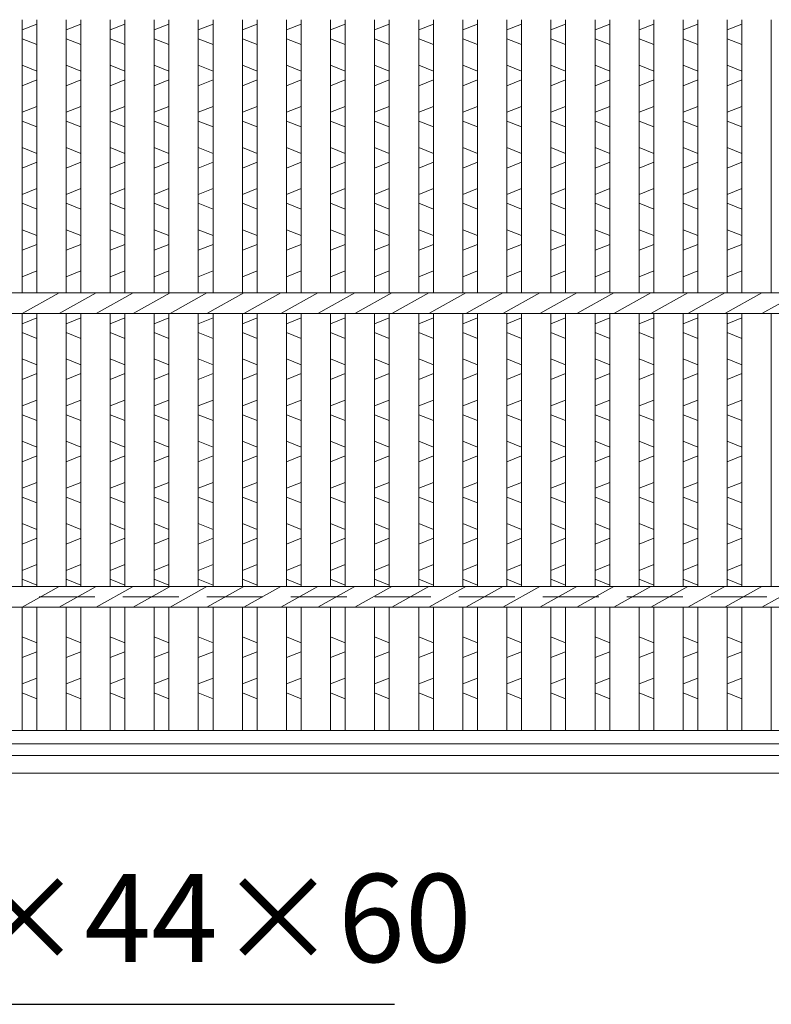
# Model space of a CAD drawing. Units: millimetres. Extents: x 2749 to 5551, y -195 to 1778.
# Drawn here: x 3417 to 3673, y 168 to 503 of the extents above; entities that cross this region are included whole.
import ezdxf

# ---------------------------------------------------------------- set-up
doc = ezdxf.new("R2010")
doc.units = ezdxf.units.MM
doc.linetypes.add('HIDDEN', pattern=[9.525, 6.35, -3.175])
for name, color, linetype, lineweight in [('エンボス', 4, 'Continuous', 5), ('受け枠', 3, 'Continuous', 9), ('本体', 7, 'Continuous', 13), ('枠寸法', 31, 'Continuous', 9)]:
    doc.layers.add(name, color=color, linetype=linetype, lineweight=lineweight)
doc.dimstyles.new('ISO-25', dxfattribs={"dimscale": 10, "dimtxt": 3, "dimasz": 1.5, "dimexe": 1.5, "dimexo": 2, "dimgap": 0.5, "dimtad": 1, "dimdsep": 46, "dimtxsty": 'Standard', "dimblk": 'OPEN30', "dimcen": 2.5, "dimadec": 0, "dimazin": 0, "dimtfac": 1, "dimtmove": 0, "dimatfit": 0, "dimldrblk": 'OPEN30', "dimfxl": 1, "dimarcsym": 0})

# ---------------------------------------------------------------- blocks, each defined once
blk = doc.blocks.new('_Open30')
at = {"color": 0, "linetype": 'ByBlock', "lineweight": -2}
for p, q in [((-1, 0.268), (0, 0)), ((0, 0), (-1, -0.268)), ((0, 0), (-1, 0))]:
    blk.add_line(p, q, dxfattribs=at)

msp = doc.modelspace()

# ---------------------------------------------------------------- linework, layer by layer
at = {"layer": 'エンボス', "linetype": 'Continuous'}
for p, q in [((3418.291, 499.259), (3423.291, 501.259)), ((3433.291, 499.259), (3438.291, 501.259)), ((3448.291, 499.259), (3453.291, 501.259)), ((3463.291, 499.259), (3468.291, 501.259)), ((3478.291, 499.259), (3483.291, 501.259)), ((3493.291, 499.259), (3498.291, 501.259)), ((3508.291, 499.259), (3513.291, 501.259)), ((3523.291, 499.259), (3528.291, 501.259)), ((3538.291, 499.259), (3543.291, 501.259)), ((3553.291, 499.259), (3558.291, 501.259)), ((3568.291, 499.259), (3573.291, 501.259)), ((3583.291, 499.259), (3588.291, 501.259)), ((3598.291, 499.259), (3603.291, 501.259)), ((3613.291, 499.259), (3618.291, 501.259)), ((3628.291, 499.259), (3633.291, 501.259)), ((3643.291, 499.259), (3648.291, 501.259)), ((3658.291, 499.259), (3663.291, 501.259)), ((3423.291, 494.259), (3418.291, 496.259)), ((3438.291, 494.259), (3433.291, 496.259)), ((3453.291, 494.259), (3448.291, 496.259)), ((3468.291, 494.259), (3463.291, 496.259)), ((3483.291, 494.259), (3478.291, 496.259)), ((3498.291, 494.259), (3493.291, 496.259)), ((3513.291, 494.259), (3508.291, 496.259)), ((3528.291, 494.259), (3523.291, 496.259)), ((3543.291, 494.259), (3538.291, 496.259)), ((3558.291, 494.259), (3553.291, 496.259)), ((3573.291, 494.259), (3568.291, 496.259)), ((3588.291, 494.259), (3583.291, 496.259)), ((3603.291, 494.259), (3598.291, 496.259)), ((3618.291, 494.259), (3613.291, 496.259)), ((3633.291, 494.259), (3628.291, 496.259)), ((3648.291, 494.259), (3643.291, 496.259)), ((3663.291, 494.259), (3658.291, 496.259)), ((3418.291, 487.259), (3423.291, 485.259)), ((3433.291, 487.259), (3438.291, 485.259)), ((3448.291, 487.259), (3453.291, 485.259)), ((3463.291, 487.259), (3468.291, 485.259)), ((3478.291, 487.259), (3483.291, 485.259)), ((3493.291, 487.259), (3498.291, 485.259)), ((3508.291, 487.259), (3513.291, 485.259)), ((3523.291, 487.259), (3528.291, 485.259)), ((3538.291, 487.259), (3543.291, 485.259)), ((3553.291, 487.259), (3558.291, 485.259)), ((3568.291, 487.259), (3573.291, 485.259)), ((3583.291, 487.259), (3588.291, 485.259)), ((3598.291, 487.259), (3603.291, 485.259)), ((3613.291, 487.259), (3618.291, 485.259)), ((3628.291, 487.259), (3633.291, 485.259)), ((3643.291, 487.259), (3648.291, 485.259)), ((3658.291, 487.259), (3663.291, 485.259)), ((3423.291, 482.259), (3418.291, 480.259)), ((3438.291, 482.259), (3433.291, 480.259)), ((3453.291, 482.259), (3448.291, 480.259)), ((3468.291, 482.259), (3463.291, 480.259)), ((3483.291, 482.259), (3478.291, 480.259)), ((3498.291, 482.259), (3493.291, 480.259)), ((3513.291, 482.259), (3508.291, 480.259)), ((3528.291, 482.259), (3523.291, 480.259)), ((3543.291, 482.259), (3538.291, 480.259)), ((3558.291, 482.259), (3553.291, 480.259)), ((3573.291, 482.259), (3568.291, 480.259)), ((3588.291, 482.259), (3583.291, 480.259)), ((3603.291, 482.259), (3598.291, 480.259)), ((3618.291, 482.259), (3613.291, 480.259)), ((3633.291, 482.259), (3628.291, 480.259)), ((3648.291, 482.259), (3643.291, 480.259)), ((3663.291, 482.259), (3658.291, 480.259)), ((3418.291, 471.259), (3423.291, 473.259)), ((3433.291, 471.259), (3438.291, 473.259)), ((3448.291, 471.259), (3453.291, 473.259)), ((3463.291, 471.259), (3468.291, 473.259)), ((3478.291, 471.259), (3483.291, 473.259)), ((3493.291, 471.259), (3498.291, 473.259)), ((3508.291, 471.259), (3513.291, 473.259)), ((3523.291, 471.259), (3528.291, 473.259)), ((3538.291, 471.259), (3543.291, 473.259)), ((3553.291, 471.259), (3558.291, 473.259)), ((3568.291, 471.259), (3573.291, 473.259)), ((3583.291, 471.259), (3588.291, 473.259)), ((3598.291, 471.259), (3603.291, 473.259)), ((3613.291, 471.259), (3618.291, 473.259)), ((3628.291, 471.259), (3633.291, 473.259)), ((3643.291, 471.259), (3648.291, 473.259)), ((3658.291, 471.259), (3663.291, 473.259)), ((3423.291, 466.259), (3418.291, 468.259)), ((3438.291, 466.259), (3433.291, 468.259)), ((3453.291, 466.259), (3448.291, 468.259)), ((3468.291, 466.259), (3463.291, 468.259)), ((3483.291, 466.259), (3478.291, 468.259)), ((3498.291, 466.259), (3493.291, 468.259)), ((3513.291, 466.259), (3508.291, 468.259)), ((3528.291, 466.259), (3523.291, 468.259)), ((3543.291, 466.259), (3538.291, 468.259)), ((3558.291, 466.259), (3553.291, 468.259)), ((3573.291, 466.259), (3568.291, 468.259)), ((3588.291, 466.259), (3583.291, 468.259)), ((3603.291, 466.259), (3598.291, 468.259)), ((3618.291, 466.259), (3613.291, 468.259)), ((3633.291, 466.259), (3628.291, 468.259)), ((3648.291, 466.259), (3643.291, 468.259)), ((3663.291, 466.259), (3658.291, 468.259)), ((3418.291, 459.259), (3423.291, 457.259)), ((3433.291, 459.259), (3438.291, 457.259)), ((3448.291, 459.259), (3453.291, 457.259)), ((3463.291, 459.259), (3468.291, 457.259)), ((3478.291, 459.259), (3483.291, 457.259)), ((3493.291, 459.259), (3498.291, 457.259)), ((3508.291, 459.259), (3513.291, 457.259)), ((3523.291, 459.259), (3528.291, 457.259)), ((3538.291, 459.259), (3543.291, 457.259)), ((3553.291, 459.259), (3558.291, 457.259)), ((3568.291, 459.259), (3573.291, 457.259)), ((3583.291, 459.259), (3588.291, 457.259)), ((3598.291, 459.259), (3603.291, 457.259)), ((3613.291, 459.259), (3618.291, 457.259)), ((3628.291, 459.259), (3633.291, 457.259)), ((3643.291, 459.259), (3648.291, 457.259)), ((3658.291, 459.259), (3663.291, 457.259)), ((3423.291, 454.259), (3418.291, 452.259)), ((3438.291, 454.259), (3433.291, 452.259)), ((3453.291, 454.259), (3448.291, 452.259)), ((3468.291, 454.259), (3463.291, 452.259)), ((3483.291, 454.259), (3478.291, 452.259)), ((3498.291, 454.259), (3493.291, 452.259)), ((3513.291, 454.259), (3508.291, 452.259)), ((3528.291, 454.259), (3523.291, 452.259)), ((3543.291, 454.259), (3538.291, 452.259)), ((3558.291, 454.259), (3553.291, 452.259)), ((3573.291, 454.259), (3568.291, 452.259)), ((3588.291, 454.259), (3583.291, 452.259)), ((3603.291, 454.259), (3598.291, 452.259)), ((3618.291, 454.259), (3613.291, 452.259)), ((3633.291, 454.259), (3628.291, 452.259)), ((3648.291, 454.259), (3643.291, 452.259)), ((3663.291, 454.259), (3658.291, 452.259)), ((3418.291, 443.259), (3423.291, 445.259)), ((3433.291, 443.259), (3438.291, 445.259)), ((3448.291, 443.259), (3453.291, 445.259)), ((3463.291, 443.259), (3468.291, 445.259)), ((3478.291, 443.259), (3483.291, 445.259)), ((3493.291, 443.259), (3498.291, 445.259)), ((3508.291, 443.259), (3513.291, 445.259)), ((3523.291, 443.259), (3528.291, 445.259)), ((3538.291, 443.259), (3543.291, 445.259)), ((3553.291, 443.259), (3558.291, 445.259)), ((3568.291, 443.259), (3573.291, 445.259)), ((3583.291, 443.259), (3588.291, 445.259)), ((3598.291, 443.259), (3603.291, 445.259)), ((3613.291, 443.259), (3618.291, 445.259)), ((3628.291, 443.259), (3633.291, 445.259)), ((3643.291, 443.259), (3648.291, 445.259)), ((3658.291, 443.259), (3663.291, 445.259)), ((3423.291, 438.259), (3418.291, 440.259)), ((3438.291, 438.259), (3433.291, 440.259)), ((3453.291, 438.259), (3448.291, 440.259)), ((3468.291, 438.259), (3463.291, 440.259)), ((3483.291, 438.259), (3478.291, 440.259)), ((3498.291, 438.259), (3493.291, 440.259)), ((3513.291, 438.259), (3508.291, 440.259)), ((3528.291, 438.259), (3523.291, 440.259)), ((3543.291, 438.259), (3538.291, 440.259)), ((3558.291, 438.259), (3553.291, 440.259)), ((3573.291, 438.259), (3568.291, 440.259)), ((3588.291, 438.259), (3583.291, 440.259)), ((3603.291, 438.259), (3598.291, 440.259)), ((3618.291, 438.259), (3613.291, 440.259)), ((3633.291, 438.259), (3628.291, 440.259)), ((3648.291, 438.259), (3643.291, 440.259)), ((3663.291, 438.259), (3658.291, 440.259)), ((3418.291, 431.259), (3423.291, 429.259)), ((3433.291, 431.259), (3438.291, 429.259)), ((3448.291, 431.259), (3453.291, 429.259)), ((3463.291, 431.259), (3468.291, 429.259)), ((3478.291, 431.259), (3483.291, 429.259)), ((3493.291, 431.259), (3498.291, 429.259)), ((3508.291, 431.259), (3513.291, 429.259)), ((3523.291, 431.259), (3528.291, 429.259)), ((3538.291, 431.259), (3543.291, 429.259)), ((3553.291, 431.259), (3558.291, 429.259)), ((3568.291, 431.259), (3573.291, 429.259)), ((3583.291, 431.259), (3588.291, 429.259)), ((3598.291, 431.259), (3603.291, 429.259)), ((3613.291, 431.259), (3618.291, 429.259)), ((3628.291, 431.259), (3633.291, 429.259)), ((3643.291, 431.259), (3648.291, 429.259)), ((3658.291, 431.259), (3663.291, 429.259)), ((3423.291, 426.259), (3418.291, 424.259)), ((3438.291, 426.259), (3433.291, 424.259)), ((3453.291, 426.259), (3448.291, 424.259)), ((3468.291, 426.259), (3463.291, 424.259)), ((3483.291, 426.259), (3478.291, 424.259)), ((3498.291, 426.259), (3493.291, 424.259)), ((3513.291, 426.259), (3508.291, 424.259)), ((3528.291, 426.259), (3523.291, 424.259)), ((3543.291, 426.259), (3538.291, 424.259)), ((3558.291, 426.259), (3553.291, 424.259)), ((3573.291, 426.259), (3568.291, 424.259)), ((3588.291, 426.259), (3583.291, 424.259)), ((3603.291, 426.259), (3598.291, 424.259)), ((3618.291, 426.259), (3613.291, 424.259)), ((3633.291, 426.259), (3628.291, 424.259)), ((3648.291, 426.259), (3643.291, 424.259)), ((3663.291, 426.259), (3658.291, 424.259)), ((3418.291, 415.259), (3423.291, 417.259)), ((3418.291, 415.259), (3423.291, 417.259)), ((3433.291, 415.259), (3438.291, 417.259)), ((3433.291, 415.259), (3438.291, 417.259)), ((3448.291, 415.259), (3453.291, 417.259)), ((3448.291, 415.259), (3453.291, 417.259)), ((3463.291, 415.259), (3468.291, 417.259)), ((3463.291, 415.259), (3468.291, 417.259)), ((3478.291, 415.259), (3483.291, 417.259)), ((3478.291, 415.259), (3483.291, 417.259)), ((3493.291, 415.259), (3498.291, 417.259)), ((3493.291, 415.259), (3498.291, 417.259)), ((3508.291, 415.259), (3513.291, 417.259)), ((3508.291, 415.259), (3513.291, 417.259)), ((3523.291, 415.259), (3528.291, 417.259)), ((3523.291, 415.259), (3528.291, 417.259)), ((3538.291, 415.259), (3543.291, 417.259)), ((3538.291, 415.259), (3543.291, 417.259)), ((3553.291, 415.259), (3558.291, 417.259)), ((3553.291, 415.259), (3558.291, 417.259)), ((3568.291, 415.259), (3573.291, 417.259)), ((3568.291, 415.259), (3573.291, 417.259)), ((3583.291, 415.259), (3588.291, 417.259)), ((3583.291, 415.259), (3588.291, 417.259)), ((3598.291, 415.259), (3603.291, 417.259)), ((3598.291, 415.259), (3603.291, 417.259)), ((3613.291, 415.259), (3618.291, 417.259)), ((3613.291, 415.259), (3618.291, 417.259)), ((3628.291, 415.259), (3633.291, 417.259)), ((3628.291, 415.259), (3633.291, 417.259)), ((3643.291, 415.259), (3648.291, 417.259)), ((3643.291, 415.259), (3648.291, 417.259)), ((3658.291, 415.259), (3663.291, 417.259)), ((3658.291, 415.259), (3663.291, 417.259)), ((3418.291, 399.259), (3423.291, 401.259)), ((3433.291, 399.259), (3438.291, 401.259)), ((3448.291, 399.259), (3453.291, 401.259)), ((3463.291, 399.259), (3468.291, 401.259)), ((3478.291, 399.259), (3483.291, 401.259)), ((3493.291, 399.259), (3498.291, 401.259)), ((3508.291, 399.259), (3513.291, 401.259)), ((3523.291, 399.259), (3528.291, 401.259)), ((3538.291, 399.259), (3543.291, 401.259)), ((3553.291, 399.259), (3558.291, 401.259)), ((3568.291, 399.259), (3573.291, 401.259)), ((3583.291, 399.259), (3588.291, 401.259)), ((3598.291, 399.259), (3603.291, 401.259)), ((3613.291, 399.259), (3618.291, 401.259)), ((3628.291, 399.259), (3633.291, 401.259)), ((3643.291, 399.259), (3648.291, 401.259)), ((3658.291, 399.259), (3663.291, 401.259)), ((3423.291, 394.259), (3418.291, 396.259)), ((3438.291, 394.259), (3433.291, 396.259)), ((3453.291, 394.259), (3448.291, 396.259)), ((3468.291, 394.259), (3463.291, 396.259)), ((3483.291, 394.259), (3478.291, 396.259)), ((3498.291, 394.259), (3493.291, 396.259)), ((3513.291, 394.259), (3508.291, 396.259)), ((3528.291, 394.259), (3523.291, 396.259)), ((3543.291, 394.259), (3538.291, 396.259)), ((3558.291, 394.259), (3553.291, 396.259)), ((3573.291, 394.259), (3568.291, 396.259)), ((3588.291, 394.259), (3583.291, 396.259)), ((3603.291, 394.259), (3598.291, 396.259)), ((3618.291, 394.259), (3613.291, 396.259)), ((3633.291, 394.259), (3628.291, 396.259)), ((3648.291, 394.259), (3643.291, 396.259)), ((3663.291, 394.259), (3658.291, 396.259)), ((3418.291, 387.259), (3423.291, 385.259)), ((3433.291, 387.259), (3438.291, 385.259)), ((3448.291, 387.259), (3453.291, 385.259)), ((3463.291, 387.259), (3468.291, 385.259)), ((3478.291, 387.259), (3483.291, 385.259)), ((3493.291, 387.259), (3498.291, 385.259)), ((3508.291, 387.259), (3513.291, 385.259)), ((3523.291, 387.259), (3528.291, 385.259)), ((3538.291, 387.259), (3543.291, 385.259)), ((3553.291, 387.259), (3558.291, 385.259)), ((3568.291, 387.259), (3573.291, 385.259)), ((3583.291, 387.259), (3588.291, 385.259)), ((3598.291, 387.259), (3603.291, 385.259)), ((3613.291, 387.259), (3618.291, 385.259)), ((3628.291, 387.259), (3633.291, 385.259)), ((3643.291, 387.259), (3648.291, 385.259)), ((3658.291, 387.259), (3663.291, 385.259)), ((3423.291, 382.259), (3418.291, 380.259)), ((3438.291, 382.259), (3433.291, 380.259)), ((3453.291, 382.259), (3448.291, 380.259)), ((3468.291, 382.259), (3463.291, 380.259)), ((3483.291, 382.259), (3478.291, 380.259)), ((3498.291, 382.259), (3493.291, 380.259)), ((3513.291, 382.259), (3508.291, 380.259)), ((3528.291, 382.259), (3523.291, 380.259)), ((3543.291, 382.259), (3538.291, 380.259)), ((3558.291, 382.259), (3553.291, 380.259)), ((3573.291, 382.259), (3568.291, 380.259)), ((3588.291, 382.259), (3583.291, 380.259)), ((3603.291, 382.259), (3598.291, 380.259)), ((3618.291, 382.259), (3613.291, 380.259)), ((3633.291, 382.259), (3628.291, 380.259)), ((3648.291, 382.259), (3643.291, 380.259)), ((3663.291, 382.259), (3658.291, 380.259)), ((3418.291, 371.259), (3423.291, 373.259)), ((3433.291, 371.259), (3438.291, 373.259)), ((3448.291, 371.259), (3453.291, 373.259)), ((3463.291, 371.259), (3468.291, 373.259)), ((3478.291, 371.259), (3483.291, 373.259)), ((3493.291, 371.259), (3498.291, 373.259)), ((3508.291, 371.259), (3513.291, 373.259)), ((3523.291, 371.259), (3528.291, 373.259)), ((3538.291, 371.259), (3543.291, 373.259)), ((3553.291, 371.259), (3558.291, 373.259)), ((3568.291, 371.259), (3573.291, 373.259)), ((3583.291, 371.259), (3588.291, 373.259)), ((3598.291, 371.259), (3603.291, 373.259)), ((3613.291, 371.259), (3618.291, 373.259)), ((3628.291, 371.259), (3633.291, 373.259)), ((3643.291, 371.259), (3648.291, 373.259)), ((3658.291, 371.259), (3663.291, 373.259)), ((3423.291, 366.259), (3418.291, 368.259)), ((3438.291, 366.259), (3433.291, 368.259)), ((3453.291, 366.259), (3448.291, 368.259)), ((3468.291, 366.259), (3463.291, 368.259)), ((3483.291, 366.259), (3478.291, 368.259)), ((3498.291, 366.259), (3493.291, 368.259)), ((3513.291, 366.259), (3508.291, 368.259)), ((3528.291, 366.259), (3523.291, 368.259)), ((3543.291, 366.259), (3538.291, 368.259)), ((3558.291, 366.259), (3553.291, 368.259)), ((3573.291, 366.259), (3568.291, 368.259)), ((3588.291, 366.259), (3583.291, 368.259)), ((3603.291, 366.259), (3598.291, 368.259)), ((3618.291, 366.259), (3613.291, 368.259)), ((3633.291, 366.259), (3628.291, 368.259)), ((3648.291, 366.259), (3643.291, 368.259)), ((3663.291, 366.259), (3658.291, 368.259)), ((3418.291, 359.259), (3423.291, 357.259)), ((3433.291, 359.259), (3438.291, 357.259)), ((3448.291, 359.259), (3453.291, 357.259)), ((3463.291, 359.259), (3468.291, 357.259)), ((3478.291, 359.259), (3483.291, 357.259)), ((3493.291, 359.259), (3498.291, 357.259)), ((3508.291, 359.259), (3513.291, 357.259)), ((3523.291, 359.259), (3528.291, 357.259)), ((3538.291, 359.259), (3543.291, 357.259)), ((3553.291, 359.259), (3558.291, 357.259)), ((3568.291, 359.259), (3573.291, 357.259)), ((3583.291, 359.259), (3588.291, 357.259)), ((3598.291, 359.259), (3603.291, 357.259)), ((3613.291, 359.259), (3618.291, 357.259)), ((3628.291, 359.259), (3633.291, 357.259)), ((3643.291, 359.259), (3648.291, 357.259)), ((3658.291, 359.259), (3663.291, 357.259)), ((3423.291, 354.259), (3418.291, 352.259)), ((3438.291, 354.259), (3433.291, 352.259)), ((3453.291, 354.259), (3448.291, 352.259)), ((3468.291, 354.259), (3463.291, 352.259)), ((3483.291, 354.259), (3478.291, 352.259)), ((3498.291, 354.259), (3493.291, 352.259)), ((3513.291, 354.259), (3508.291, 352.259)), ((3528.291, 354.259), (3523.291, 352.259)), ((3543.291, 354.259), (3538.291, 352.259)), ((3558.291, 354.259), (3553.291, 352.259)), ((3573.291, 354.259), (3568.291, 352.259)), ((3588.291, 354.259), (3583.291, 352.259)), ((3603.291, 354.259), (3598.291, 352.259)), ((3618.291, 354.259), (3613.291, 352.259)), ((3633.291, 354.259), (3628.291, 352.259)), ((3648.291, 354.259), (3643.291, 352.259)), ((3663.291, 354.259), (3658.291, 352.259)), ((3418.291, 343.259), (3423.291, 345.259)), ((3433.291, 343.259), (3438.291, 345.259)), ((3448.291, 343.259), (3453.291, 345.259)), ((3463.291, 343.259), (3468.291, 345.259)), ((3478.291, 343.259), (3483.291, 345.259)), ((3493.291, 343.259), (3498.291, 345.259)), ((3508.291, 343.259), (3513.291, 345.259)), ((3523.291, 343.259), (3528.291, 345.259)), ((3538.291, 343.259), (3543.291, 345.259)), ((3553.291, 343.259), (3558.291, 345.259)), ((3568.291, 343.259), (3573.291, 345.259)), ((3583.291, 343.259), (3588.291, 345.259)), ((3598.291, 343.259), (3603.291, 345.259)), ((3613.291, 343.259), (3618.291, 345.259)), ((3628.291, 343.259), (3633.291, 345.259)), ((3643.291, 343.259), (3648.291, 345.259)), ((3658.291, 343.259), (3663.291, 345.259)), ((3423.291, 338.259), (3418.291, 340.259)), ((3438.291, 338.259), (3433.291, 340.259)), ((3453.291, 338.259), (3448.291, 340.259)), ((3468.291, 338.259), (3463.291, 340.259)), ((3483.291, 338.259), (3478.291, 340.259)), ((3498.291, 338.259), (3493.291, 340.259)), ((3513.291, 338.259), (3508.291, 340.259)), ((3528.291, 338.259), (3523.291, 340.259)), ((3543.291, 338.259), (3538.291, 340.259)), ((3558.291, 338.259), (3553.291, 340.259)), ((3573.291, 338.259), (3568.291, 340.259)), ((3588.291, 338.259), (3583.291, 340.259)), ((3603.291, 338.259), (3598.291, 340.259)), ((3618.291, 338.259), (3613.291, 340.259)), ((3633.291, 338.259), (3628.291, 340.259)), ((3648.291, 338.259), (3643.291, 340.259)), ((3663.291, 338.259), (3658.291, 340.259)), ((3418.291, 331.259), (3423.291, 329.259)), ((3433.291, 331.259), (3438.291, 329.259)), ((3448.291, 331.259), (3453.291, 329.259)), ((3463.291, 331.259), (3468.291, 329.259)), ((3478.291, 331.259), (3483.291, 329.259)), ((3493.291, 331.259), (3498.291, 329.259)), ((3508.291, 331.259), (3513.291, 329.259)), ((3523.291, 331.259), (3528.291, 329.259)), ((3538.291, 331.259), (3543.291, 329.259)), ((3553.291, 331.259), (3558.291, 329.259)), ((3568.291, 331.259), (3573.291, 329.259)), ((3583.291, 331.259), (3588.291, 329.259)), ((3598.291, 331.259), (3603.291, 329.259)), ((3613.291, 331.259), (3618.291, 329.259)), ((3628.291, 331.259), (3633.291, 329.259)), ((3643.291, 331.259), (3648.291, 329.259)), ((3658.291, 331.259), (3663.291, 329.259)), ((3423.291, 326.259), (3418.291, 324.259)), ((3438.291, 326.259), (3433.291, 324.259)), ((3453.291, 326.259), (3448.291, 324.259)), ((3468.291, 326.259), (3463.291, 324.259)), ((3483.291, 326.259), (3478.291, 324.259)), ((3498.291, 326.259), (3493.291, 324.259)), ((3513.291, 326.259), (3508.291, 324.259)), ((3528.291, 326.259), (3523.291, 324.259)), ((3543.291, 326.259), (3538.291, 324.259)), ((3558.291, 326.259), (3553.291, 324.259)), ((3573.291, 326.259), (3568.291, 324.259)), ((3588.291, 326.259), (3583.291, 324.259)), ((3603.291, 326.259), (3598.291, 324.259)), ((3618.291, 326.259), (3613.291, 324.259)), ((3633.291, 326.259), (3628.291, 324.259)), ((3648.291, 326.259), (3643.291, 324.259)), ((3663.291, 326.259), (3658.291, 324.259)), ((3418.291, 315.259), (3423.291, 317.259)), ((3433.291, 315.259), (3438.291, 317.259)), ((3448.291, 315.259), (3453.291, 317.259)), ((3463.291, 315.259), (3468.291, 317.259)), ((3478.291, 315.259), (3483.291, 317.259)), ((3493.291, 315.259), (3498.291, 317.259)), ((3508.291, 315.259), (3513.291, 317.259)), ((3523.291, 315.259), (3528.291, 317.259)), ((3538.291, 315.259), (3543.291, 317.259)), ((3553.291, 315.259), (3558.291, 317.259)), ((3568.291, 315.259), (3573.291, 317.259)), ((3583.291, 315.259), (3588.291, 317.259)), ((3598.291, 315.259), (3603.291, 317.259)), ((3613.291, 315.259), (3618.291, 317.259)), ((3628.291, 315.259), (3633.291, 317.259)), ((3643.291, 315.259), (3648.291, 317.259)), ((3658.291, 315.259), (3663.291, 317.259)), ((3423.291, 310.259), (3418.291, 312.259)), ((3438.291, 310.259), (3433.291, 312.259)), ((3453.291, 310.259), (3448.291, 312.259)), ((3468.291, 310.259), (3463.291, 312.259)), ((3483.291, 310.259), (3478.291, 312.259)), ((3498.291, 310.259), (3493.291, 312.259)), ((3513.291, 310.259), (3508.291, 312.259)), ((3528.291, 310.259), (3523.291, 312.259)), ((3543.291, 310.259), (3538.291, 312.259)), ((3558.291, 310.259), (3553.291, 312.259)), ((3573.291, 310.259), (3568.291, 312.259)), ((3588.291, 310.259), (3583.291, 312.259)), ((3603.291, 310.259), (3598.291, 312.259)), ((3618.291, 310.259), (3613.291, 312.259)), ((3633.291, 310.259), (3628.291, 312.259)), ((3648.291, 310.259), (3643.291, 312.259)), ((3663.291, 310.259), (3658.291, 312.259)), ((3418.291, 292.613), (3423.291, 290.613)), ((3433.291, 292.613), (3438.291, 290.613)), ((3448.291, 292.613), (3453.291, 290.613)), ((3463.291, 292.613), (3468.291, 290.613)), ((3478.291, 292.613), (3483.291, 290.613)), ((3493.291, 292.613), (3498.291, 290.613)), ((3508.291, 292.613), (3513.291, 290.613)), ((3523.291, 292.613), (3528.291, 290.613)), ((3538.291, 292.613), (3543.291, 290.613)), ((3553.291, 292.613), (3558.291, 290.613)), ((3568.291, 292.613), (3573.291, 290.613)), ((3583.291, 292.613), (3588.291, 290.613)), ((3598.291, 292.613), (3603.291, 290.613)), ((3613.291, 292.613), (3618.291, 290.613)), ((3628.291, 292.613), (3633.291, 290.613)), ((3643.291, 292.613), (3648.291, 290.613)), ((3658.291, 292.613), (3663.291, 290.613)), ((3423.291, 287.613), (3418.291, 285.613)), ((3438.291, 287.613), (3433.291, 285.613)), ((3453.291, 287.613), (3448.291, 285.613)), ((3468.291, 287.613), (3463.291, 285.613)), ((3483.291, 287.613), (3478.291, 285.613)), ((3498.291, 287.613), (3493.291, 285.613)), ((3513.291, 287.613), (3508.291, 285.613)), ((3528.291, 287.613), (3523.291, 285.613)), ((3543.291, 287.613), (3538.291, 285.613)), ((3558.291, 287.613), (3553.291, 285.613)), ((3573.291, 287.613), (3568.291, 285.613)), ((3588.291, 287.613), (3583.291, 285.613)), ((3603.291, 287.613), (3598.291, 285.613)), ((3618.291, 287.613), (3613.291, 285.613)), ((3633.291, 287.613), (3628.291, 285.613)), ((3648.291, 287.613), (3643.291, 285.613)), ((3663.291, 287.613), (3658.291, 285.613)), ((3418.291, 276.613), (3423.291, 278.613)), ((3433.291, 276.613), (3438.291, 278.613)), ((3448.291, 276.613), (3453.291, 278.613)), ((3463.291, 276.613), (3468.291, 278.613)), ((3478.291, 276.613), (3483.291, 278.613)), ((3493.291, 276.613), (3498.291, 278.613)), ((3508.291, 276.613), (3513.291, 278.613)), ((3523.291, 276.613), (3528.291, 278.613)), ((3538.291, 276.613), (3543.291, 278.613)), ((3553.291, 276.613), (3558.291, 278.613)), ((3568.291, 276.613), (3573.291, 278.613)), ((3583.291, 276.613), (3588.291, 278.613)), ((3598.291, 276.613), (3603.291, 278.613)), ((3613.291, 276.613), (3618.291, 278.613)), ((3628.291, 276.613), (3633.291, 278.613)), ((3643.291, 276.613), (3648.291, 278.613)), ((3658.291, 276.613), (3663.291, 278.613)), ((3423.291, 271.613), (3418.291, 273.613)), ((3438.291, 271.613), (3433.291, 273.613)), ((3453.291, 271.613), (3448.291, 273.613)), ((3468.291, 271.613), (3463.291, 273.613)), ((3483.291, 271.613), (3478.291, 273.613)), ((3498.291, 271.613), (3493.291, 273.613)), ((3513.291, 271.613), (3508.291, 273.613)), ((3528.291, 271.613), (3523.291, 273.613)), ((3543.291, 271.613), (3538.291, 273.613)), ((3558.291, 271.613), (3553.291, 273.613)), ((3573.291, 271.613), (3568.291, 273.613)), ((3588.291, 271.613), (3583.291, 273.613)), ((3603.291, 271.613), (3598.291, 273.613)), ((3618.291, 271.613), (3613.291, 273.613)), ((3633.291, 271.613), (3628.291, 273.613)), ((3648.291, 271.613), (3643.291, 273.613)), ((3663.291, 271.613), (3658.291, 273.613))]:
    msp.add_line(p, q, dxfattribs=at)
at = {"layer": '受け枠', "linetype": 'HIDDEN', "ltscale": 3}
msp.add_line((2938.291, 306.259), (3933.291, 306.259), dxfattribs=at)
at = {"layer": '受け枠'}
for p, q in [((2935.791, 252.259), (3990.209, 252.259)), ((2935.791, 246.259), (3987.594, 246.259))]:
    msp.add_line(p, q, dxfattribs=at)
at = {"layer": '本体'}
for p, q in [((3418.291, 502.759), (3418.291, 409.759)), ((3418.291, 502.759), (3418.291, 409.759)), ((3423.291, 502.759), (3423.291, 409.759)), ((3423.291, 502.759), (3423.291, 409.759)), ((3433.291, 502.759), (3433.291, 409.759)), ((3433.291, 502.759), (3433.291, 409.759)), ((3438.291, 502.759), (3438.291, 409.759)), ((3438.291, 502.759), (3438.291, 409.759)), ((3448.291, 502.759), (3448.291, 409.759)), ((3448.291, 502.759), (3448.291, 409.759)), ((3453.291, 502.759), (3453.291, 409.759)), ((3453.291, 502.759), (3453.291, 409.759)), ((3463.291, 502.759), (3463.291, 409.759)), ((3463.291, 502.759), (3463.291, 409.759)), ((3468.291, 502.759), (3468.291, 409.759)), ((3468.291, 502.759), (3468.291, 409.759)), ((3478.291, 502.759), (3478.291, 409.759)), ((3478.291, 502.759), (3478.291, 409.759)), ((3483.291, 502.759), (3483.291, 409.759)), ((3483.291, 502.759), (3483.291, 409.759)), ((3493.291, 502.759), (3493.291, 409.759)), ((3493.291, 502.759), (3493.291, 409.759)), ((3498.291, 502.759), (3498.291, 409.759)), ((3498.291, 502.759), (3498.291, 409.759)), ((3508.291, 502.759), (3508.291, 409.759)), ((3508.291, 502.759), (3508.291, 409.759)), ((3513.291, 502.759), (3513.291, 409.759)), ((3513.291, 502.759), (3513.291, 409.759)), ((3523.291, 502.759), (3523.291, 409.759)), ((3523.291, 502.759), (3523.291, 409.759)), ((3528.291, 502.759), (3528.291, 409.759)), ((3528.291, 502.759), (3528.291, 409.759)), ((3538.291, 502.759), (3538.291, 409.759)), ((3538.291, 502.759), (3538.291, 409.759)), ((3543.291, 502.759), (3543.291, 409.759)), ((3543.291, 502.759), (3543.291, 409.759)), ((3553.291, 502.759), (3553.291, 409.759)), ((3553.291, 502.759), (3553.291, 409.759)), ((3558.291, 502.759), (3558.291, 409.759)), ((3558.291, 502.759), (3558.291, 409.759)), ((3568.291, 502.759), (3568.291, 409.759)), ((3568.291, 502.759), (3568.291, 409.759)), ((3573.291, 502.759), (3573.291, 409.759)), ((3573.291, 502.759), (3573.291, 409.759)), ((3583.291, 502.759), (3583.291, 409.759)), ((3583.291, 502.759), (3583.291, 409.759)), ((3588.291, 502.759), (3588.291, 409.759)), ((3588.291, 502.759), (3588.291, 409.759)), ((3598.291, 502.759), (3598.291, 409.759)), ((3598.291, 502.759), (3598.291, 409.759)), ((3603.291, 502.759), (3603.291, 409.759)), ((3603.291, 502.759), (3603.291, 409.759)), ((3613.291, 502.759), (3613.291, 409.759)), ((3613.291, 502.759), (3613.291, 409.759)), ((3618.291, 502.759), (3618.291, 409.759)), ((3618.291, 502.759), (3618.291, 409.759)), ((3628.291, 502.759), (3628.291, 409.759)), ((3628.291, 502.759), (3628.291, 409.759)), ((3633.291, 502.759), (3633.291, 409.759)), ((3633.291, 502.759), (3633.291, 409.759)), ((3643.291, 502.759), (3643.291, 409.759)), ((3643.291, 502.759), (3643.291, 409.759)), ((3648.291, 502.759), (3648.291, 409.759)), ((3648.291, 502.759), (3648.291, 409.759)), ((3658.291, 502.759), (3658.291, 409.759)), ((3658.291, 502.759), (3658.291, 409.759)), ((3663.291, 502.759), (3663.291, 409.759)), ((3663.291, 502.759), (3663.291, 409.759)), ((3673.291, 502.759), (3673.291, 409.759)), ((3673.291, 502.759), (3673.291, 409.759)), ((2938.291, 409.759), (3933.291, 409.759)), ((2938.291, 402.759), (3933.291, 402.759)), ((3418.291, 402.759), (3418.291, 309.759)), ((3418.291, 402.759), (3418.291, 309.759)), ((3423.291, 402.759), (3423.291, 309.759)), ((3423.291, 402.759), (3423.291, 309.759)), ((3433.291, 402.759), (3433.291, 309.759)), ((3433.291, 402.759), (3433.291, 309.759)), ((3438.291, 402.759), (3438.291, 309.759)), ((3438.291, 402.759), (3438.291, 309.759)), ((3448.291, 402.759), (3448.291, 309.759)), ((3448.291, 402.759), (3448.291, 309.759)), ((3453.291, 402.759), (3453.291, 309.759)), ((3453.291, 402.759), (3453.291, 309.759)), ((3463.291, 402.759), (3463.291, 309.759)), ((3463.291, 402.759), (3463.291, 309.759)), ((3468.291, 402.759), (3468.291, 309.759)), ((3468.291, 402.759), (3468.291, 309.759)), ((3478.291, 402.759), (3478.291, 309.759)), ((3478.291, 402.759), (3478.291, 309.759)), ((3483.291, 402.759), (3483.291, 309.759)), ((3483.291, 402.759), (3483.291, 309.759)), ((3493.291, 402.759), (3493.291, 309.759)), ((3493.291, 402.759), (3493.291, 309.759)), ((3498.291, 402.759), (3498.291, 309.759)), ((3498.291, 402.759), (3498.291, 309.759)), ((3508.291, 402.759), (3508.291, 309.759)), ((3508.291, 402.759), (3508.291, 309.759)), ((3513.291, 402.759), (3513.291, 309.759)), ((3513.291, 402.759), (3513.291, 309.759)), ((3523.291, 402.759), (3523.291, 309.759)), ((3523.291, 402.759), (3523.291, 309.759)), ((3528.291, 402.759), (3528.291, 309.759)), ((3528.291, 402.759), (3528.291, 309.759)), ((3538.291, 402.759), (3538.291, 309.759)), ((3538.291, 402.759), (3538.291, 309.759)), ((3543.291, 402.759), (3543.291, 309.759)), ((3543.291, 402.759), (3543.291, 309.759)), ((3553.291, 402.759), (3553.291, 309.759)), ((3553.291, 402.759), (3553.291, 309.759)), ((3558.291, 402.759), (3558.291, 309.759)), ((3558.291, 402.759), (3558.291, 309.759)), ((3568.291, 402.759), (3568.291, 309.759)), ((3568.291, 402.759), (3568.291, 309.759)), ((3573.291, 402.759), (3573.291, 309.759)), ((3573.291, 402.759), (3573.291, 309.759)), ((3583.291, 402.759), (3583.291, 309.759)), ((3583.291, 402.759), (3583.291, 309.759)), ((3588.291, 402.759), (3588.291, 309.759)), ((3588.291, 402.759), (3588.291, 309.759)), ((3598.291, 402.759), (3598.291, 309.759)), ((3598.291, 402.759), (3598.291, 309.759)), ((3603.291, 402.759), (3603.291, 309.759)), ((3603.291, 402.759), (3603.291, 309.759)), ((3613.291, 402.759), (3613.291, 309.759)), ((3613.291, 402.759), (3613.291, 309.759)), ((3618.291, 402.759), (3618.291, 309.759)), ((3618.291, 402.759), (3618.291, 309.759)), ((3628.291, 402.759), (3628.291, 309.759)), ((3628.291, 402.759), (3628.291, 309.759)), ((3633.291, 402.759), (3633.291, 309.759)), ((3633.291, 402.759), (3633.291, 309.759)), ((3643.291, 402.759), (3643.291, 309.759)), ((3643.291, 402.759), (3643.291, 309.759)), ((3648.291, 402.759), (3648.291, 309.759)), ((3648.291, 402.759), (3648.291, 309.759)), ((3658.291, 402.759), (3658.291, 309.759)), ((3658.291, 402.759), (3658.291, 309.759)), ((3663.291, 402.759), (3663.291, 309.759)), ((3663.291, 402.759), (3663.291, 309.759)), ((3673.291, 402.759), (3673.291, 309.759)), ((3673.291, 402.759), (3673.291, 309.759)), ((3028.291, 309.759), (3843.291, 309.759)), ((3028.291, 302.759), (3843.291, 302.759)), ((3418.291, 260.759), (3418.291, 302.759)), ((3418.291, 260.759), (3418.291, 302.259)), ((3423.291, 260.759), (3423.291, 302.759)), ((3423.291, 260.759), (3423.291, 302.759)), ((3423.291, 260.759), (3423.291, 302.759)), ((3433.291, 260.759), (3433.291, 302.759)), ((3433.291, 260.759), (3433.291, 302.259)), ((3438.291, 260.759), (3438.291, 302.759)), ((3438.291, 260.759), (3438.291, 302.759)), ((3438.291, 260.759), (3438.291, 302.759)), ((3448.291, 260.759), (3448.291, 302.759)), ((3448.291, 260.759), (3448.291, 302.259)), ((3453.291, 260.759), (3453.291, 302.759)), ((3453.291, 260.759), (3453.291, 302.759)), ((3453.291, 260.759), (3453.291, 302.759)), ((3463.291, 260.759), (3463.291, 302.759)), ((3463.291, 260.759), (3463.291, 302.259)), ((3468.291, 260.759), (3468.291, 302.759)), ((3468.291, 260.759), (3468.291, 302.759)), ((3468.291, 260.759), (3468.291, 302.759)), ((3478.291, 260.759), (3478.291, 302.759)), ((3478.291, 260.759), (3478.291, 302.259)), ((3483.291, 260.759), (3483.291, 302.759)), ((3483.291, 260.759), (3483.291, 302.759)), ((3483.291, 260.759), (3483.291, 302.759)), ((3493.291, 260.759), (3493.291, 302.759)), ((3493.291, 260.759), (3493.291, 302.259)), ((3498.291, 260.759), (3498.291, 302.759)), ((3498.291, 260.759), (3498.291, 302.759)), ((3498.291, 260.759), (3498.291, 302.759)), ((3508.291, 260.759), (3508.291, 302.759)), ((3508.291, 260.759), (3508.291, 302.259)), ((3513.291, 260.759), (3513.291, 302.759)), ((3513.291, 260.759), (3513.291, 302.759)), ((3513.291, 260.759), (3513.291, 302.759)), ((3523.291, 260.759), (3523.291, 302.759)), ((3523.291, 260.759), (3523.291, 302.259)), ((3528.291, 260.759), (3528.291, 302.759)), ((3528.291, 260.759), (3528.291, 302.759)), ((3528.291, 260.759), (3528.291, 302.759)), ((3538.291, 260.759), (3538.291, 302.759)), ((3538.291, 260.759), (3538.291, 302.259)), ((3543.291, 260.759), (3543.291, 302.759)), ((3543.291, 260.759), (3543.291, 302.759)), ((3543.291, 260.759), (3543.291, 302.759)), ((3553.291, 260.759), (3553.291, 302.759)), ((3553.291, 260.759), (3553.291, 302.259)), ((3558.291, 260.759), (3558.291, 302.759)), ((3558.291, 260.759), (3558.291, 302.759)), ((3558.291, 260.759), (3558.291, 302.759)), ((3568.291, 260.759), (3568.291, 302.759)), ((3568.291, 260.759), (3568.291, 302.259)), ((3573.291, 260.759), (3573.291, 302.759)), ((3573.291, 260.759), (3573.291, 302.759)), ((3573.291, 260.759), (3573.291, 302.759)), ((3583.291, 260.759), (3583.291, 302.759)), ((3583.291, 260.759), (3583.291, 302.259)), ((3588.291, 260.759), (3588.291, 302.759)), ((3588.291, 260.759), (3588.291, 302.759)), ((3588.291, 260.759), (3588.291, 302.759)), ((3598.291, 260.759), (3598.291, 302.759)), ((3598.291, 260.759), (3598.291, 302.259)), ((3603.291, 260.759), (3603.291, 302.759)), ((3603.291, 260.759), (3603.291, 302.759)), ((3603.291, 260.759), (3603.291, 302.759)), ((3613.291, 260.759), (3613.291, 302.759)), ((3613.291, 260.759), (3613.291, 302.259)), ((3618.291, 260.759), (3618.291, 302.759)), ((3618.291, 260.759), (3618.291, 302.759)), ((3618.291, 260.759), (3618.291, 302.759)), ((3628.291, 260.759), (3628.291, 302.759)), ((3628.291, 260.759), (3628.291, 302.259)), ((3633.291, 260.759), (3633.291, 302.759)), ((3633.291, 260.759), (3633.291, 302.759)), ((3633.291, 260.759), (3633.291, 302.759)), ((3643.291, 260.759), (3643.291, 302.759)), ((3643.291, 260.759), (3643.291, 302.259)), ((3648.291, 260.759), (3648.291, 302.759)), ((3648.291, 260.759), (3648.291, 302.759)), ((3648.291, 260.759), (3648.291, 302.759)), ((3658.291, 260.759), (3658.291, 302.759)), ((3658.291, 260.759), (3658.291, 302.259)), ((3663.291, 260.759), (3663.291, 302.759)), ((3663.291, 260.759), (3663.291, 302.759)), ((3663.291, 260.759), (3663.291, 302.759)), ((3673.291, 260.759), (3673.291, 302.759)), ((3673.291, 260.759), (3673.291, 302.259)), ((3933.291, 260.759), (2938.291, 260.759)), ((3933.291, 256.259), (2938.291, 256.259))]:
    msp.add_line(p, q, dxfattribs=at)
at = {"layer": '本体', "linetype": 'Continuous'}
for p, q in [((3418.291, 402.759), (3430.881, 409.759)), ((3430.881, 402.759), (3443.471, 409.759)), ((3443.471, 402.759), (3456.06, 409.759)), ((3456.06, 402.759), (3468.65, 409.759)), ((3468.65, 402.759), (3481.24, 409.759)), ((3481.24, 402.759), (3493.83, 409.759)), ((3493.83, 402.759), (3506.419, 409.759)), ((3506.419, 402.759), (3519.009, 409.759)), ((3519.009, 402.759), (3531.599, 409.759)), ((3531.599, 402.759), (3544.189, 409.759)), ((3544.189, 402.759), (3556.778, 409.759)), ((3556.778, 402.759), (3569.368, 409.759)), ((3569.368, 402.759), (3581.958, 409.759)), ((3581.958, 402.759), (3594.547, 409.759)), ((3594.547, 402.759), (3607.137, 409.759)), ((3607.137, 402.759), (3619.727, 409.759)), ((3619.727, 402.759), (3632.317, 409.759)), ((3632.317, 402.759), (3644.906, 409.759)), ((3644.906, 402.759), (3657.496, 409.759)), ((3657.496, 402.759), (3670.086, 409.759)), ((3670.086, 402.759), (3682.676, 409.759)), ((3418.291, 302.759), (3430.881, 309.759)), ((3430.881, 302.759), (3443.471, 309.759)), ((3443.471, 302.759), (3456.06, 309.759)), ((3456.06, 302.759), (3468.65, 309.759)), ((3468.65, 302.759), (3481.24, 309.759)), ((3481.24, 302.759), (3493.83, 309.759)), ((3493.83, 302.759), (3506.419, 309.759)), ((3506.419, 302.759), (3519.009, 309.759)), ((3519.009, 302.759), (3531.599, 309.759)), ((3531.599, 302.759), (3544.189, 309.759)), ((3544.189, 302.759), (3556.778, 309.759)), ((3556.778, 302.759), (3569.368, 309.759)), ((3569.368, 302.759), (3581.958, 309.759)), ((3581.958, 302.759), (3594.547, 309.759)), ((3594.547, 302.759), (3607.137, 309.759)), ((3607.137, 302.759), (3619.727, 309.759)), ((3619.727, 302.759), (3632.317, 309.759)), ((3632.317, 302.759), (3644.906, 309.759)), ((3644.906, 302.759), (3657.496, 309.759)), ((3657.496, 302.759), (3670.086, 309.759)), ((3670.086, 302.759), (3682.676, 309.759))]:
    msp.add_line(p, q, dxfattribs=at)

# ---------------------------------------------------------------- texts
at = {"layer": '枠寸法', "linetype": 'Continuous', "insert": (3353.641, 172.563), "char_height": 30, "attachment_point": 7}
msp.add_mtext('L6×44×60', dxfattribs=at)

# ---------------------------------------------------------------- leaders
at = {"layer": '枠寸法', "linetype": 'Continuous', "annotation_type": 0, "has_hookline": 1, "hookline_direction": 0, "text_width": 191.421}
msp.add_leader([(3312.898, 248.643), (3333.641, 167.563), (3348.641, 167.563)], dimstyle='ISO-25', override={"dimgap": 0.5, "dimtad": 1}, dxfattribs=at)

doc.saveas('drawing.dxf')
